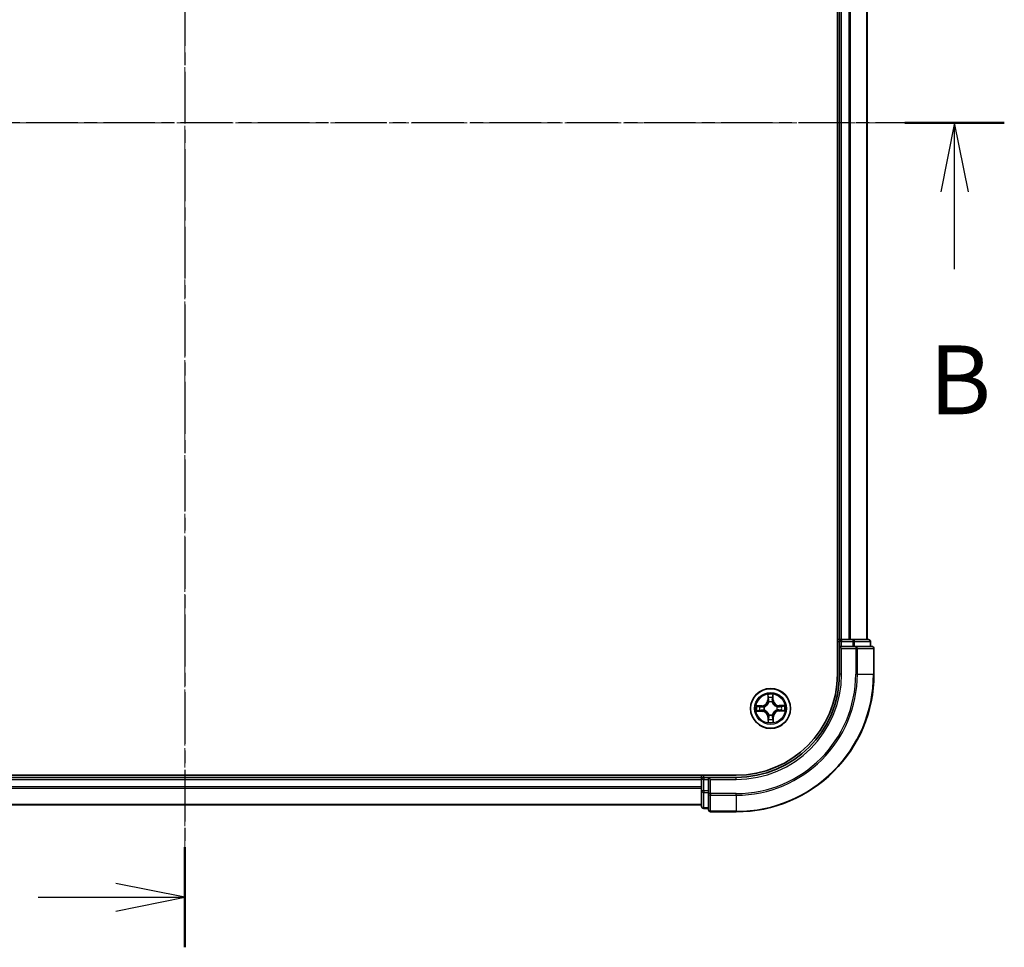
# Model space of a CAD drawing. Units: millimetres. Extents: x 7 to 5727, y 4 to 1128.
# Drawn here: x 885 to 1027, y 552 to 687 of the extents above; entities that cross this region are included whole.
import ezdxf

# ---------------------------------------------------------------- set-up
doc = ezdxf.new("R2010")
doc.units = ezdxf.units.MM
doc.header["$LTSCALE"] = 0.5
doc.linetypes.add('CHAIN', pattern=[0.3543, 0.2362, -0.0295, 0.0591, -0.0295])
for name, color, linetype, lineweight in [('Centerline (ISO)', 131, 'Continuous', 18), ('Section Line (ISO)', 7, 'CHAIN', 25), ('Visible (ISO)', 7, 'Continuous', 35), ('Visible Narrow (ISO)', 7, 'Continuous', 25)]:
    doc.layers.add(name, color=color, linetype=linetype, lineweight=lineweight)
doc.styles.add('Note Text (TK)', font='MS PGothic.ttf')

# ---------------------------------------------------------------- blocks, each defined once
blk = doc.blocks.new('2dTransSection0')
at = {"layer": 'Section Line (ISO)', "linetype": 'CHAIN', "ltscale": 15.884832}
blk.add_line((188.454, 204.998), (188.454, 145.09), dxfattribs=at)
at = {"layer": 'Section Line (ISO)', "linetype": 'Continuous', "lineweight": 50}
blk.add_line((188.454, 148.718), (188.454, 145.09), dxfattribs=at)
at = {"layer": 'Section Line (ISO)', "linetype": 'Continuous'}
for p, q in [((188.454, 146.904), (185.954, 147.404)), ((183.135, 146.904), (185.954, 146.904)), ((185.954, 146.904), (188.454, 146.904)), ((185.954, 146.404), (188.454, 146.904))]:
    blk.add_line(p, q, dxfattribs=at)
blk = doc.blocks.new('2dTransSection1')
at = {"layer": 'Section Line (ISO)', "linetype": 'CHAIN', "ltscale": 15.811734}
blk.add_line((218.183, 175.007), (158.559, 175.007), dxfattribs=at)
at = {"layer": 'Section Line (ISO)', "linetype": 'Continuous', "lineweight": 50}
for p, q in [((162.162, 175.007), (158.559, 175.007)), ((218.183, 175.007), (214.58, 175.007))]:
    blk.add_line(p, q, dxfattribs=at)
at = {"layer": 'Section Line (ISO)', "linetype": 'Continuous'}
for p, q in [((160.361, 175.007), (159.861, 172.507)), ((160.361, 172.507), (160.361, 175.007)), ((160.861, 172.507), (160.361, 175.007)), ((216.381, 175.007), (215.881, 172.507)), ((216.381, 172.507), (216.381, 175.007)), ((216.881, 172.507), (216.381, 175.007)), ((160.361, 169.692), (160.361, 172.507)), ((216.381, 169.692), (216.381, 172.507))]:
    blk.add_line(p, q, dxfattribs=at)
at = {"layer": 'Section Line (ISO)', "char_height": 2.5, "attachment_point": 7, "style": 'Note Text (TK)'}
for insert in [(159.441, 163.648), (215.462, 163.648)]:
    blk.add_mtext('B', dxfattribs=dict(at, insert=insert))

msp = doc.modelspace()

# ---------------------------------------------------------------- linework, layer by layer
at = {"layer": 'Centerline (ISO)', "linetype": 'CHAIN', "ltscale": 23.990969}
for p, q in [((908.5664, 781.0273), (908.5664, 563.0273)), ((1017.5664, 672.0273), (799.5664, 672.0273))]:
    msp.add_line(p, q, dxfattribs=at)
at = {"layer": 'Visible (ISO)'}
for p, q in [((1003.2664, 752.0273), (1003.2664, 592.0273)), ((1003.5664, 747.0273), (1003.5664, 597.0273)), ((1007.5664, 597.0273), (1007.5664, 747.0273)), ((1003.5664, 597.0273), (1003.2664, 597.0273)), ((1003.8664, 597.0273), (1003.5664, 597.0273)), ((1003.5664, 596.7273), (1003.5664, 596.0273)), ((1003.5664, 596.0273), (1003.5664, 592.0273)), ((1003.5664, 596.0273), (1003.8664, 595.7273)), ((1003.8664, 596.0273), (1003.5664, 596.0273)), ((1004.9259, 597.0273), (1003.8664, 597.0273)), ((1003.8664, 596.0273), (1005.525, 596.0273)), ((1005.1495, 597.0273), (1004.9259, 597.0273)), ((1005.525, 597.0273), (1005.1495, 597.0273)), ((1007.7664, 597.0273), (1005.525, 597.0273)), ((1005.9259, 596.0273), (1005.525, 596.0273)), ((1008.2664, 596.0273), (1005.9259, 596.0273)), ((1008.0664, 596.0273), (1008.0664, 596.7273)), ((1008.5664, 592.0273), (1008.5664, 595.7273)), ((988.5664, 577.3273), (828.5664, 577.3273)), ((983.5664, 577.3273), (983.5664, 577.0273)), ((983.5664, 577.0273), (833.5664, 577.0273)), ((983.5664, 577.0273), (983.5664, 576.7273)), ((983.5664, 576.7273), (983.5664, 575.6678)), ((984.5664, 577.0273), (983.8664, 577.0273)), ((984.8664, 576.7273), (984.5664, 577.0273)), ((988.5664, 577.0273), (984.5664, 577.0273)), ((984.5664, 577.0273), (984.5664, 576.7273)), ((984.5664, 575.0687), (984.5664, 576.7273)), ((983.5664, 575.6678), (983.5664, 575.4442)), ((983.5664, 575.4442), (983.5664, 575.0687)), ((983.5664, 575.0687), (983.5664, 572.8273)), ((984.5664, 575.0687), (984.5664, 574.6678)), ((984.5664, 574.6678), (984.5664, 572.3273)), ((833.5664, 573.0273), (983.5664, 573.0273)), ((983.8664, 572.5273), (984.5664, 572.5273)), ((984.8664, 572.0273), (988.5664, 572.0273))]:
    msp.add_line(p, q, dxfattribs=at)
msp.add_circle((993.5664, 587.0273), 2.9, dxfattribs=at)
for centre, radius, start, end in [((1003.8664, 596.7273), 0.3, 90, 180), ((1007.7664, 596.7273), 0.3, 0, 90), ((1008.2664, 595.7273), 0.3, 0, 90), ((988.5664, 592.0273), 15, 270, 0), ((988.5664, 592.0273), 20, 270, 0), ((988.5664, 592.0273), 14.7, 270, 0), ((983.8664, 576.7273), 0.3, 90, 180), ((983.8664, 572.8273), 0.3, 180, 270), ((984.8664, 572.3273), 0.3, 180, 270)]:
    msp.add_arc(centre, radius, start, end, dxfattribs=at)
at = {"layer": 'Visible Narrow (ISO)'}
for p, q in [((1003.8664, 597.0273), (1003.8664, 747.0273)), ((1004.9259, 747.0273), (1004.9259, 597.0273)), ((1005.1563, 597.0273), (1005.1563, 747.0273)), ((1007.4969, 747.0273), (1007.4969, 597.0273)), ((1003.2664, 596.7273), (1003.5664, 596.7273)), ((1003.8664, 596.7273), (1003.5664, 596.7273)), ((1003.8664, 597.0273), (1003.8664, 596.7273)), ((1003.8664, 596.7273), (1005.525, 596.7273)), ((1003.8664, 596.0273), (1003.8664, 596.7273)), ((1005.525, 597.0273), (1005.525, 596.7273)), ((1005.7555, 596.7273), (1005.525, 596.7273)), ((1005.525, 596.7273), (1005.525, 596.0273)), ((1005.7555, 596.7273), (1007.9969, 596.7273)), ((1005.7555, 596.0273), (1005.7555, 596.7273)), ((1005.9259, 596.0273), (1005.9259, 595.7273)), ((1008.0664, 596.7273), (1007.9969, 596.7273)), ((1007.9969, 596.7273), (1007.9969, 596.0273)), ((1003.8664, 592.0273), (1003.8664, 595.7273)), ((1003.8664, 595.7273), (1005.9259, 595.7273)), ((1006.1563, 595.7273), (1005.9259, 595.7273)), ((1005.9259, 595.7273), (1005.9259, 592.0273)), ((1006.1563, 595.7273), (1008.4969, 595.7273)), ((1006.1563, 592.0273), (1006.1563, 595.7273)), ((1008.5664, 595.7273), (1008.4969, 595.7273)), ((1008.4969, 595.7273), (1008.4969, 592.0273)), ((1003.8664, 592.0273), (1003.5664, 592.0273)), ((1006.1563, 592.0273), (1005.9259, 592.0273)), ((1006.1563, 592.0273), (1008.4969, 592.0273)), ((1008.4969, 592.0273), (1008.5664, 592.0273)), ((993.1525, 589.0454), (993.1479, 588.2657)), ((993.1978, 588.2655), (993.2006, 588.7556)), ((993.892, 588.7636), (993.9062, 588.2737)), ((993.956, 588.2751), (993.9334, 589.0544)), ((992.3186, 587.4169), (991.5393, 587.3943)), ((991.8301, 587.3529), (992.32, 587.3671)), ((992.32, 587.3671), (992.3186, 587.4169)), ((992.32, 587.3671), (992.3221, 587.2945)), ((992.6267, 587.263), (992.6474, 587.2578)), ((993.1978, 588.2655), (993.1479, 588.2657)), ((993.1978, 588.2655), (993.2704, 588.265)), ((993.3147, 587.9408), (993.309, 587.9613)), ((993.802, 587.967), (993.7969, 587.9463)), ((993.9062, 588.2737), (993.8336, 588.2716)), ((993.9062, 588.2737), (993.956, 588.2751)), ((994.4798, 587.279), (994.5004, 587.2847)), ((994.8045, 587.3959), (994.8041, 587.3233)), ((994.8045, 587.3959), (994.8048, 587.4458)), ((994.8045, 587.3959), (995.2946, 587.3931)), ((995.5844, 587.4412), (994.8048, 587.4458)), ((991.5483, 586.6134), (992.328, 586.6089)), ((992.3282, 586.6587), (991.8381, 586.6616)), ((992.3282, 586.6587), (992.328, 586.6089)), ((992.3282, 586.6587), (992.3287, 586.7313)), ((992.6529, 586.7756), (992.6324, 586.7699)), ((993.2266, 585.781), (993.1768, 585.7795)), ((993.1768, 585.7795), (993.1994, 585.0002)), ((993.2266, 585.781), (993.2992, 585.7831)), ((993.2408, 585.291), (993.2266, 585.781)), ((993.3307, 586.0876), (993.3359, 586.1083)), ((993.8181, 586.1139), (993.8238, 586.0933)), ((993.935, 585.7892), (993.8624, 585.7896)), ((993.935, 585.7892), (993.9321, 585.2991)), ((993.935, 585.7892), (993.9848, 585.7889)), ((993.9803, 585.0093), (993.9848, 585.7889)), ((994.5061, 586.7917), (994.4854, 586.7968)), ((994.8127, 586.6875), (994.8106, 586.7601)), ((995.3027, 586.7017), (994.8127, 586.6875)), ((994.8127, 586.6875), (994.8142, 586.6377)), ((994.8142, 586.6377), (995.5935, 586.6603)), ((983.8664, 577.0273), (983.8664, 577.3273)), ((833.5664, 576.7273), (983.5664, 576.7273)), ((983.8664, 576.7273), (983.5664, 576.7273)), ((983.8664, 577.0273), (983.8664, 576.7273)), ((983.8664, 575.0687), (983.8664, 576.7273)), ((983.8664, 576.7273), (984.5664, 576.7273)), ((984.8664, 576.7273), (988.5664, 576.7273)), ((984.8664, 574.6678), (984.8664, 576.7273)), ((988.5664, 576.7273), (988.5664, 577.0273)), ((983.5664, 575.6678), (833.5664, 575.6678)), ((833.5664, 575.4374), (983.5664, 575.4374)), ((983.8664, 575.0687), (983.5664, 575.0687)), ((983.8664, 575.0687), (983.8664, 574.8382)), ((984.5664, 575.0687), (983.8664, 575.0687)), ((983.8664, 572.5968), (983.8664, 574.8382)), ((983.8664, 574.8382), (984.5664, 574.8382)), ((984.8664, 574.6678), (984.5664, 574.6678)), ((984.8664, 574.6678), (984.8664, 574.4374)), ((988.5664, 574.6678), (984.8664, 574.6678)), ((984.8664, 572.0968), (984.8664, 574.4374)), ((984.8664, 574.4374), (988.5664, 574.4374)), ((988.5664, 574.4374), (988.5664, 574.6678)), ((988.5664, 574.4374), (988.5664, 572.0968)), ((983.5664, 573.0968), (833.5664, 573.0968)), ((983.8664, 572.5968), (983.8664, 572.5273)), ((984.5664, 572.5968), (983.8664, 572.5968)), ((984.8664, 572.0968), (984.8664, 572.0273)), ((988.5664, 572.0968), (984.8664, 572.0968)), ((988.5664, 572.0968), (988.5664, 572.0273))]:
    msp.add_line(p, q, dxfattribs=at)
for radius in [2.8677, 2.3092, 2.1415]:
    msp.add_circle((993.5664, 587.0273), radius, dxfattribs=at)
for centre, radius, start, end in [((988.5664, 592.0273), 15.3, 270, 0), ((988.5664, 592.0273), 17.3595, 270, 0), ((988.5664, 592.0273), 17.59, 270, 0), ((988.5664, 592.0273), 19.9305, 270, 0), ((993.5664, 587.0273), 2.0601, 79.738797, 101.589634), ((993.5664, 587.0273), 1.6122, 80.356695, 100.971737), ((993.5664, 587.0273), 2.0601, 169.738797, 191.589634), ((993.5664, 587.0273), 1.6122, 170.356695, 190.971737), ((992.2938, 588.2708), 0.8542, 271.664216, 359.664216), ((992.2938, 588.2708), 0.904, 271.664216, 359.664216), ((993.5664, 587.0273), 0.9688, 165.92226, 195.406172), ((993.5664, 587.0273), 0.9475, 165.92226, 195.406172), ((993.5664, 587.0273), 0.9688, 75.92226, 105.406172), ((993.5664, 587.0273), 0.9475, 75.92226, 105.406172), ((994.8098, 588.2999), 0.904, 181.664216, 269.664216), ((994.8098, 588.2999), 0.8542, 181.664216, 269.664216), ((993.5664, 587.0273), 0.9475, 345.92226, 15.406172), ((993.5664, 587.0273), 0.9688, 345.92226, 15.406172), ((993.5664, 587.0273), 1.6122, 350.356695, 10.971737), ((993.5664, 587.0273), 2.0601, 349.738797, 11.589634), ((992.3229, 585.7547), 0.8542, 1.664216, 89.664216), ((992.3229, 585.7547), 0.904, 1.664216, 89.664216), ((993.5664, 587.0273), 0.9688, 255.92226, 285.406172), ((993.5664, 587.0273), 0.9475, 255.92226, 285.406172), ((994.839, 585.7839), 0.904, 91.664216, 179.664216), ((994.839, 585.7839), 0.8542, 91.664216, 179.664216), ((993.5664, 587.0273), 2.0601, 259.738797, 281.589634), ((993.5664, 587.0273), 1.6122, 260.356695, 280.971737)]:
    msp.add_arc(centre, radius, start, end, dxfattribs=at)
for centre, major_axis, ratio, start_param, end_param in [((1005.525, 596.7273), (0, 0.3), 0.76822128, 4.71238898, 6.28318531), ((1005.9259, 595.7273), (0, 0.3), 0.76822128, 4.71238898, 6.28318531), ((1007.7664, 596.7273), (0, 0.3), 0.76822128, 4.71238898, 6.28318531), ((1008.2664, 595.7273), (0, 0.3), 0.76822128, 4.71238898, 6.28318531), ((993.2504, 588.7553), (-0.0499, -0.0026), 0.54850665, 4.7835784, 6.17876057), ((993.2681, 588.566), (-0.0493, -0.0085), 0.89574018, 4.73044269, 6.08586581), ((993.8289, 588.5726), (0.0495, -0.0074), 0.89574018, 0.19731949, 1.55274262), ((993.8422, 588.7621), (0.05, -0.0014), 0.54850665, 0.10442473, 1.4996069), ((991.8316, 587.3031), (0.0014, 0.05), 0.54850665, 0.10442473, 1.4996069), ((992.0211, 587.2899), (0.0074, 0.0495), 0.89574018, 0.19731949, 1.55274262), ((992.3236, 587.2447), (0.0074, 0.0495), 0.89572054, 0.1973017, 1.54834765), ((992.6701, 587.2521), (-0.0096, 0.0491), 0.87684641, 0.18229136, 1.17990219), ((992.6701, 587.2521), (-0.0155, 0.0475), 0.41070123, 0.09573579, 1.31868747), ((993.3202, 588.2647), (-0.0493, -0.0085), 0.89572054, 4.73483766, 6.08588361), ((993.3209, 587.9181), (-0.0493, 0.0085), 0.87684642, 5.10328313, 6.10089396), ((993.3209, 587.9181), (-0.0479, 0.0144), 0.41070123, 4.96449783, 6.18744952), ((993.7838, 588.2701), (0.0495, -0.0074), 0.89572054, 0.1973017, 1.54834765), ((993.7911, 587.9236), (0.0475, 0.0155), 0.41070123, 0.09573579, 1.31868747), ((993.7911, 587.9236), (0.0491, 0.0096), 0.87684641, 0.18229136, 1.17990219), ((994.4572, 587.2728), (0.0085, 0.0493), 0.87684642, 5.10328313, 6.10089396), ((994.4572, 587.2728), (0.0144, 0.0479), 0.41070123, 4.96449783, 6.18744952), ((994.8038, 587.2735), (-0.0085, 0.0493), 0.89572054, 4.73483766, 6.08588361), ((995.1051, 587.3256), (-0.0085, 0.0493), 0.89574018, 4.73044269, 6.08586581), ((995.2944, 587.3433), (-0.0026, 0.0499), 0.54850665, 4.7835784, 6.17876057), ((991.8384, 586.7114), (0.0026, -0.0499), 0.54850665, 4.7835784, 6.17876057), ((992.0277, 586.729), (0.0085, -0.0493), 0.89574018, 4.73044269, 6.08586581), ((992.329, 586.7811), (0.0085, -0.0493), 0.89572054, 4.73483766, 6.08588361), ((992.6756, 586.7818), (-0.0085, -0.0493), 0.87684642, 5.10328313, 6.10089396), ((992.6756, 586.7818), (-0.0144, -0.0479), 0.41070123, 4.96449783, 6.18744952), ((993.3416, 586.1311), (-0.0491, -0.0096), 0.87684641, 0.18229136, 1.17990219), ((993.3416, 586.1311), (-0.0475, -0.0155), 0.41070123, 0.09573579, 1.31868747), ((993.349, 585.7845), (-0.0495, 0.0074), 0.89572054, 0.1973017, 1.54834765), ((993.8119, 586.1365), (0.0479, -0.0144), 0.41070123, 4.96449783, 6.18744952), ((993.8126, 585.7899), (0.0493, 0.0085), 0.89572054, 4.73483766, 6.08588361), ((993.8119, 586.1365), (0.0493, -0.0085), 0.87684642, 5.10328313, 6.10089396), ((994.4626, 586.8026), (0.0155, -0.0475), 0.41070123, 0.09573579, 1.31868747), ((994.4626, 586.8026), (0.0096, -0.0491), 0.87684641, 0.18229136, 1.17990219), ((994.8092, 586.8099), (-0.0074, -0.0495), 0.89572054, 0.1973017, 1.54834765), ((995.1116, 586.7648), (-0.0074, -0.0495), 0.89574018, 0.19731949, 1.55274262), ((995.3012, 586.7515), (-0.0014, -0.05), 0.54850665, 0.10442473, 1.4996069), ((993.2906, 585.2925), (-0.05, 0.0014), 0.54850665, 0.10442473, 1.4996069), ((993.3038, 585.4821), (-0.0495, 0.0074), 0.89574018, 0.19731949, 1.55274262), ((993.8647, 585.4886), (0.0493, 0.0085), 0.89574018, 4.73044269, 6.08586581), ((993.8823, 585.2993), (0.0499, 0.0026), 0.54850665, 4.7835784, 6.17876057), ((983.8664, 575.0687), (-0.3, 0), 0.76822128, 0, 1.57079633), ((984.8664, 574.6678), (-0.3, 0), 0.76822128, 0, 1.57079633), ((983.8664, 572.8273), (-0.3, 0), 0.76822128, 0, 1.57079633), ((984.8664, 572.3273), (-0.3, 0), 0.76822128, 0, 1.57079633)]:
    msp.add_ellipse(centre, major_axis=major_axis, ratio=ratio, start_param=start_param, end_param=end_param, dxfattribs=at)
for points, knots in [([(993.2455, 588.7824), (993.2449, 588.7975), (993.2427, 588.8129), (993.2337, 588.8538), (993.2252, 588.8793), (993.2065, 588.9278), (993.1966, 588.9507), (993.1753, 588.9976), (993.1638, 589.0216), (993.1525, 589.0454)], [0, 0, 0, 0, 0.0059340385, 0.0059340385, 0.0154285, 0.0154285, 0.0237449879, 0.0237449879, 0.0323943032, 0.0323943032, 0.0323943032, 0.0323943032]), ([(993.1525, 589.0454), (993.1584, 589.0191), (993.1642, 588.9927), (993.1752, 588.9409), (993.1803, 588.9156), (993.1899, 588.8621), (993.1943, 588.834), (993.199, 588.7891), (993.2003, 588.7721), (993.2006, 588.7556)], [-0.0323943032, -0.0323943032, -0.0323943032, -0.0323943032, -0.0237449879, -0.0237449879, -0.0154285, -0.0154285, -0.0059340385, -0.0059340385, 0, 0, 0, 0]), ([(993.2006, 588.7556), (993.2027, 588.7152), (993.2053, 588.6784), (993.2112, 588.6146), (993.2146, 588.5875), (993.2183, 588.5663)], [0, 0, 0, 0, 0.014491423, 0.014491423, 0.0289828459, 0.0289828459, 0.0289828459, 0.0289828459]), ([(993.2595, 588.61), (993.2563, 588.6293), (993.2534, 588.6539), (993.2487, 588.7121), (993.2468, 588.7456), (993.2455, 588.7824)], [-0.0289828459, -0.0289828459, -0.0289828459, -0.0289828459, -0.014491423, -0.014491423, 0, 0, 0, 0]), ([(993.3115, 588.3087), (993.3028, 588.3589), (993.2942, 588.4091), (993.2769, 588.5096), (993.2682, 588.5598), (993.2595, 588.61)], [-0.0687798542, -0.0687798542, -0.0687798542, -0.0687798542, -0.0343899271, -0.0343899271, 0, 0, 0, 0]), ([(993.8364, 588.6167), (993.829, 588.5663), (993.8215, 588.5159), (993.8065, 588.4151), (993.799, 588.3646), (993.7915, 588.3142)], [-0.0687798542, -0.0687798542, -0.0687798542, -0.0687798542, -0.0343899271, -0.0343899271, 0, 0, 0, 0]), ([(993.8465, 588.7894), (993.846, 588.7528), (993.8449, 588.7194), (993.8416, 588.661), (993.8393, 588.6362), (993.8364, 588.6167)], [-0.0289828459, -0.0289828459, -0.0289828459, -0.0289828459, -0.0145850634, -0.0145850634, 0, 0, 0, 0]), ([(993.9334, 589.0544), (993.9202, 589.0251), (993.9069, 588.9956), (993.8791, 588.9287), (993.8652, 588.8918), (993.8505, 588.833), (993.8468, 588.8107), (993.8465, 588.7894)], [-0.0003383294, -0.0003383294, -0.0003383294, -0.0003383294, 0.0102009359, 0.0102009359, 0.0236501899, 0.0236501899, 0.0320559737, 0.0320559737, 0.0320559737, 0.0320559737]), ([(993.8787, 588.574), (993.8819, 588.5954), (993.8847, 588.6227), (993.8891, 588.6868), (993.8908, 588.7235), (993.892, 588.7636)], [0, 0, 0, 0, 0.0145850634, 0.0145850634, 0.0289828459, 0.0289828459, 0.0289828459, 0.0289828459]), ([(993.892, 588.7636), (993.892, 588.787), (993.8936, 588.8114), (993.9005, 588.8759), (993.9071, 588.9164), (993.9205, 588.9898), (993.927, 589.0223), (993.9334, 589.0544)], [-0.0320559737, -0.0320559737, -0.0320559737, -0.0320559737, -0.0236501899, -0.0236501899, -0.0102009359, -0.0102009359, 0.0003383294, 0.0003383294, 0.0003383294, 0.0003383294]), ([(991.8301, 587.3529), (991.8067, 587.3529), (991.7823, 587.3546), (991.7178, 587.3614), (991.6773, 587.3681), (991.6039, 587.3815), (991.5714, 587.3879), (991.5393, 587.3943)], [-0.0320559737, -0.0320559737, -0.0320559737, -0.0320559737, -0.0236501899, -0.0236501899, -0.0102009359, -0.0102009359, 0.0003383294, 0.0003383294, 0.0003383294, 0.0003383294]), ([(991.5393, 587.3943), (991.5686, 587.3812), (991.5981, 587.3679), (991.665, 587.3401), (991.7019, 587.3262), (991.7607, 587.3114), (991.783, 587.3077), (991.8043, 587.3074)], [-0.0003383294, -0.0003383294, -0.0003383294, -0.0003383294, 0.0102009359, 0.0102009359, 0.0236501899, 0.0236501899, 0.0320559737, 0.0320559737, 0.0320559737, 0.0320559737]), ([(991.8043, 587.3074), (991.8409, 587.307), (991.8743, 587.3059), (991.9327, 587.3025), (991.9575, 587.3002), (991.977, 587.2974)], [-0.0289828459, -0.0289828459, -0.0289828459, -0.0289828459, -0.0145850634, -0.0145850634, 0, 0, 0, 0]), ([(992.0197, 587.3397), (991.9983, 587.3429), (991.971, 587.3456), (991.9069, 587.3501), (991.8702, 587.3518), (991.8301, 587.3529)], [0, 0, 0, 0, 0.0145850634, 0.0145850634, 0.0289828459, 0.0289828459, 0.0289828459, 0.0289828459]), ([(991.977, 587.2974), (992.0274, 587.2899), (992.0778, 587.2824), (992.1786, 587.2674), (992.2291, 587.2599), (992.2795, 587.2525)], [-0.0687798542, -0.0687798542, -0.0687798542, -0.0687798542, -0.0343899271, -0.0343899271, 0, 0, 0, 0]), ([(992.3221, 587.2945), (992.2717, 587.302), (992.2213, 587.3096), (992.1205, 587.3246), (992.0701, 587.3321), (992.0197, 587.3397)], [0, 0, 0, 0, 0.0343899271, 0.0343899271, 0.0687798542, 0.0687798542, 0.0687798542, 0.0687798542]), ([(992.2795, 587.2525), (992.3515, 587.2418), (992.4247, 587.2388), (992.5412, 587.2477), (992.5835, 587.2537), (992.6267, 587.263)], [-0.0982412545, -0.0982412545, -0.0982412545, -0.0982412545, -0.0491206273, -0.0491206273, -0.0217758941, -0.0217758941, -0.0217758941, -0.0217758941]), ([(992.6529, 587.2988), (992.6117, 587.291), (992.5715, 587.2863), (992.4604, 587.2799), (992.3907, 587.2837), (992.3221, 587.2945)], [0.0217758941, 0.0217758941, 0.0217758941, 0.0217758941, 0.0491206273, 0.0491206273, 0.0982412545, 0.0982412545, 0.0982412545, 0.0982412545]), ([(992.6474, 587.2578), (992.6632, 587.2631), (992.679, 587.2689), (992.7746, 587.3065), (992.8532, 587.3491), (992.9748, 587.4384), (993.02, 587.4776), (993.0618, 587.5203), (993.1036, 587.5631), (993.1417, 587.6092), (993.2281, 587.7329), (993.2689, 587.8125), (993.3043, 587.9089), (993.3097, 587.9248), (993.3147, 587.9408)], [-0.174866013, -0.174866013, -0.174866013, -0.174866013, -0.16940495, -0.16940495, -0.141674077, -0.141674077, -0.124342281, -0.124342281, -0.124342281, -0.107010485, -0.107010485, -0.079279611, -0.079279611, -0.073818549, -0.073818549, -0.073818549, -0.073818549]), ([(993.2738, 587.9343), (993.2693, 587.9191), (993.2644, 587.904), (993.2322, 587.8124), (993.1952, 587.737), (993.1164, 587.6211), (993.0815, 587.5782), (993.043, 587.5387), (993.0044, 587.4993), (992.9624, 587.4634), (992.8483, 587.3819), (992.7738, 587.3432), (992.6829, 587.3089), (992.6679, 587.3037), (992.6529, 587.2988)], [0.073818549, 0.073818549, 0.073818549, 0.073818549, 0.079279611, 0.079279611, 0.107010485, 0.107010485, 0.124342281, 0.124342281, 0.124342281, 0.141674077, 0.141674077, 0.16940495, 0.16940495, 0.174866013, 0.174866013, 0.174866013, 0.174866013]), ([(993.2183, 588.5663), (993.227, 588.5161), (993.2356, 588.4659), (993.253, 588.3655), (993.2617, 588.3152), (993.2704, 588.265)], [0, 0, 0, 0, 0.0343899271, 0.0343899271, 0.0687798542, 0.0687798542, 0.0687798542, 0.0687798542]), ([(993.2704, 588.265), (993.2828, 588.1968), (993.2882, 588.1271), (993.2844, 588.0159), (993.2806, 587.9756), (993.2738, 587.9343)], [0, 0, 0, 0, 0.0491206273, 0.0491206273, 0.0764653604, 0.0764653604, 0.0764653604, 0.0764653604]), ([(993.309, 587.9613), (993.3173, 588.0047), (993.3223, 588.0471), (993.3285, 588.1638), (993.3238, 588.2369), (993.3115, 588.3087)], [-0.0764653604, -0.0764653604, -0.0764653604, -0.0764653604, -0.0491206273, -0.0491206273, 0, 0, 0, 0]), ([(993.7915, 588.3142), (993.7808, 588.2422), (993.7779, 588.169), (993.7868, 588.0525), (993.7927, 588.0102), (993.802, 587.967)], [-0.0982412545, -0.0982412545, -0.0982412545, -0.0982412545, -0.0491206273, -0.0491206273, -0.0217758941, -0.0217758941, -0.0217758941, -0.0217758941]), ([(993.7969, 587.9463), (993.8022, 587.9305), (993.808, 587.9147), (993.8456, 587.8191), (993.8882, 587.7405), (993.9775, 587.6189), (994.0167, 587.5737), (994.0594, 587.5319), (994.1022, 587.4901), (994.1483, 587.452), (994.2719, 587.3656), (994.3515, 587.3248), (994.448, 587.2894), (994.4639, 587.284), (994.4798, 587.279)], [-0.174866013, -0.174866013, -0.174866013, -0.174866013, -0.16940495, -0.16940495, -0.141674077, -0.141674077, -0.124342281, -0.124342281, -0.124342281, -0.107010485, -0.107010485, -0.079279611, -0.079279611, -0.073818549, -0.073818549, -0.073818549, -0.073818549]), ([(993.8379, 587.9408), (993.8301, 587.982), (993.8254, 588.0222), (993.819, 588.1333), (993.8228, 588.203), (993.8336, 588.2716)], [0.0217758941, 0.0217758941, 0.0217758941, 0.0217758941, 0.0491206273, 0.0491206273, 0.0982412545, 0.0982412545, 0.0982412545, 0.0982412545]), ([(993.8336, 588.2716), (993.8411, 588.322), (993.8486, 588.3724), (993.8637, 588.4732), (993.8712, 588.5236), (993.8787, 588.574)], [0, 0, 0, 0, 0.0343899271, 0.0343899271, 0.0687798542, 0.0687798542, 0.0687798542, 0.0687798542]), ([(994.4734, 587.3199), (994.4582, 587.3244), (994.4431, 587.3293), (994.3514, 587.3615), (994.2761, 587.3985), (994.1601, 587.4773), (994.1173, 587.5122), (994.0778, 587.5507), (994.0384, 587.5893), (994.0025, 587.6313), (993.921, 587.7454), (993.8823, 587.8199), (993.848, 587.9108), (993.8427, 587.9258), (993.8379, 587.9408)], [0.073818549, 0.073818549, 0.073818549, 0.073818549, 0.079279611, 0.079279611, 0.107010485, 0.107010485, 0.124342281, 0.124342281, 0.124342281, 0.141674077, 0.141674077, 0.16940495, 0.16940495, 0.174866013, 0.174866013, 0.174866013, 0.174866013]), ([(994.8041, 587.3233), (994.7358, 587.3109), (994.6662, 587.3055), (994.555, 587.3093), (994.5147, 587.3131), (994.4734, 587.3199)], [0, 0, 0, 0, 0.0491206273, 0.0491206273, 0.0764653604, 0.0764653604, 0.0764653604, 0.0764653604]), ([(994.5004, 587.2847), (994.5438, 587.2764), (994.5861, 587.2714), (994.7029, 587.2652), (994.776, 587.2699), (994.8477, 587.2822)], [-0.0764653604, -0.0764653604, -0.0764653604, -0.0764653604, -0.0491206273, -0.0491206273, 0, 0, 0, 0]), ([(995.1054, 587.3754), (995.0552, 587.3667), (995.005, 587.3581), (994.9045, 587.3407), (994.8543, 587.332), (994.8041, 587.3233)], [0, 0, 0, 0, 0.0343899271, 0.0343899271, 0.0687798542, 0.0687798542, 0.0687798542, 0.0687798542]), ([(994.8477, 587.2822), (994.898, 587.2909), (994.9482, 587.2995), (995.0486, 587.3168), (995.0989, 587.3255), (995.1491, 587.3341)], [-0.0687798542, -0.0687798542, -0.0687798542, -0.0687798542, -0.0343899271, -0.0343899271, 0, 0, 0, 0]), ([(995.2946, 587.3931), (995.2543, 587.391), (995.2175, 587.3884), (995.1536, 587.3825), (995.1266, 587.3791), (995.1054, 587.3754)], [0, 0, 0, 0, 0.014491423, 0.014491423, 0.0289828459, 0.0289828459, 0.0289828459, 0.0289828459]), ([(995.1491, 587.3341), (995.1683, 587.3374), (995.193, 587.3403), (995.2512, 587.345), (995.2847, 587.3469), (995.3215, 587.3482)], [-0.0289828459, -0.0289828459, -0.0289828459, -0.0289828459, -0.014491423, -0.014491423, 0, 0, 0, 0]), ([(995.5844, 587.4412), (995.5582, 587.4353), (995.5317, 587.4295), (995.48, 587.4185), (995.4547, 587.4134), (995.4012, 587.4038), (995.3731, 587.3994), (995.3282, 587.3947), (995.3112, 587.3934), (995.2946, 587.3931)], [-0.0323943032, -0.0323943032, -0.0323943032, -0.0323943032, -0.0237449879, -0.0237449879, -0.0154285, -0.0154285, -0.0059340385, -0.0059340385, 0, 0, 0, 0]), ([(995.3215, 587.3482), (995.3365, 587.3488), (995.352, 587.351), (995.3929, 587.36), (995.4184, 587.3685), (995.4668, 587.3872), (995.4898, 587.3971), (995.5367, 587.4184), (995.5607, 587.4299), (995.5844, 587.4412)], [0, 0, 0, 0, 0.0059340385, 0.0059340385, 0.0154285, 0.0154285, 0.0237449879, 0.0237449879, 0.0323943032, 0.0323943032, 0.0323943032, 0.0323943032]), ([(991.8113, 586.7064), (991.7962, 586.7059), (991.7808, 586.7036), (991.7399, 586.6946), (991.7144, 586.6861), (991.6659, 586.6675), (991.643, 586.6575), (991.5961, 586.6362), (991.5721, 586.6248), (991.5483, 586.6134)], [0, 0, 0, 0, 0.0059340385, 0.0059340385, 0.0154285, 0.0154285, 0.0237449879, 0.0237449879, 0.0323943032, 0.0323943032, 0.0323943032, 0.0323943032]), ([(991.5483, 586.6134), (991.5746, 586.6193), (991.601, 586.6252), (991.6528, 586.6361), (991.6781, 586.6412), (991.7316, 586.6509), (991.7597, 586.6552), (991.8046, 586.6599), (991.8216, 586.6612), (991.8381, 586.6616)], [-0.0323943032, -0.0323943032, -0.0323943032, -0.0323943032, -0.0237449879, -0.0237449879, -0.0154285, -0.0154285, -0.0059340385, -0.0059340385, 0, 0, 0, 0]), ([(991.9837, 586.7205), (991.9644, 586.7172), (991.9398, 586.7143), (991.8816, 586.7096), (991.8481, 586.7078), (991.8113, 586.7064)], [-0.0289828459, -0.0289828459, -0.0289828459, -0.0289828459, -0.014491423, -0.014491423, 0, 0, 0, 0]), ([(991.8381, 586.6616), (991.8785, 586.6636), (991.9153, 586.6662), (991.9791, 586.6722), (992.0062, 586.6755), (992.0274, 586.6792)], [0, 0, 0, 0, 0.014491423, 0.014491423, 0.0289828459, 0.0289828459, 0.0289828459, 0.0289828459]), ([(992.285, 586.7724), (992.2348, 586.7638), (992.1846, 586.7551), (992.0841, 586.7378), (992.0339, 586.7291), (991.9837, 586.7205)], [-0.0687798542, -0.0687798542, -0.0687798542, -0.0687798542, -0.0343899271, -0.0343899271, 0, 0, 0, 0]), ([(992.0274, 586.6792), (992.0776, 586.6879), (992.1278, 586.6966), (992.2282, 586.7139), (992.2785, 586.7226), (992.3287, 586.7313)], [0, 0, 0, 0, 0.0343899271, 0.0343899271, 0.0687798542, 0.0687798542, 0.0687798542, 0.0687798542]), ([(992.6324, 586.7699), (992.589, 586.7782), (992.5466, 586.7832), (992.4299, 586.7894), (992.3568, 586.7847), (992.285, 586.7724)], [-0.0764653604, -0.0764653604, -0.0764653604, -0.0764653604, -0.0491206273, -0.0491206273, 0, 0, 0, 0]), ([(992.3287, 586.7313), (992.3969, 586.7438), (992.4666, 586.7491), (992.5778, 586.7453), (992.6181, 586.7415), (992.6594, 586.7347)], [0, 0, 0, 0, 0.0491206273, 0.0491206273, 0.0764653604, 0.0764653604, 0.0764653604, 0.0764653604]), ([(993.3359, 586.1083), (993.3306, 586.1241), (993.3248, 586.1399), (993.2872, 586.2355), (993.2446, 586.3141), (993.1553, 586.4357), (993.1161, 586.481), (993.0734, 586.5227), (993.0306, 586.5645), (992.9845, 586.6026), (992.8608, 586.689), (992.7812, 586.7298), (992.6848, 586.7652), (992.6689, 586.7706), (992.6529, 586.7756)], [-0.174866013, -0.174866013, -0.174866013, -0.174866013, -0.16940495, -0.16940495, -0.141674077, -0.141674077, -0.124342281, -0.124342281, -0.124342281, -0.107010485, -0.107010485, -0.079279611, -0.079279611, -0.073818549, -0.073818549, -0.073818549, -0.073818549]), ([(992.6594, 586.7347), (992.6746, 586.7302), (992.6897, 586.7253), (992.7813, 586.6932), (992.8567, 586.6561), (992.9726, 586.5773), (993.0155, 586.5424), (993.055, 586.5039), (993.0944, 586.4653), (993.1303, 586.4233), (993.2118, 586.3092), (993.2505, 586.2347), (993.2848, 586.1439), (993.29, 586.1289), (993.2949, 586.1138)], [0.073818549, 0.073818549, 0.073818549, 0.073818549, 0.079279611, 0.079279611, 0.107010485, 0.107010485, 0.124342281, 0.124342281, 0.124342281, 0.141674077, 0.141674077, 0.16940495, 0.16940495, 0.174866013, 0.174866013, 0.174866013, 0.174866013]), ([(993.2992, 585.7831), (993.2917, 585.7327), (993.2841, 585.6823), (993.2691, 585.5814), (993.2616, 585.531), (993.254, 585.4806)], [0, 0, 0, 0, 0.0343899271, 0.0343899271, 0.0687798542, 0.0687798542, 0.0687798542, 0.0687798542]), ([(993.2949, 586.1138), (993.3027, 586.0727), (993.3074, 586.0324), (993.3138, 585.9213), (993.31, 585.8516), (993.2992, 585.7831)], [0.0217758941, 0.0217758941, 0.0217758941, 0.0217758941, 0.0491206273, 0.0491206273, 0.0982412545, 0.0982412545, 0.0982412545, 0.0982412545]), ([(993.3412, 585.7404), (993.3519, 585.8124), (993.3549, 585.8856), (993.346, 586.0022), (993.34, 586.0444), (993.3307, 586.0876)], [-0.0982412545, -0.0982412545, -0.0982412545, -0.0982412545, -0.0491206273, -0.0491206273, -0.0217758941, -0.0217758941, -0.0217758941, -0.0217758941]), ([(993.8238, 586.0933), (993.8155, 586.0499), (993.8105, 586.0076), (993.8043, 585.8908), (993.809, 585.8177), (993.8213, 585.746)], [-0.0764653604, -0.0764653604, -0.0764653604, -0.0764653604, -0.0491206273, -0.0491206273, 0, 0, 0, 0]), ([(994.4854, 586.7968), (994.4696, 586.7915), (994.4538, 586.7857), (994.3582, 586.7481), (994.2796, 586.7055), (994.158, 586.6162), (994.1127, 586.577), (994.071, 586.5343), (994.0292, 586.4915), (993.9911, 586.4454), (993.9046, 586.3218), (993.8639, 586.2422), (993.8285, 586.1457), (993.8231, 586.1298), (993.8181, 586.1139)], [-0.174866013, -0.174866013, -0.174866013, -0.174866013, -0.16940495, -0.16940495, -0.141674077, -0.141674077, -0.124342281, -0.124342281, -0.124342281, -0.107010485, -0.107010485, -0.079279611, -0.079279611, -0.073818549, -0.073818549, -0.073818549, -0.073818549]), ([(993.8213, 585.746), (993.8299, 585.6957), (993.8386, 585.6455), (993.8559, 585.5451), (993.8646, 585.4948), (993.8732, 585.4446)], [-0.0687798542, -0.0687798542, -0.0687798542, -0.0687798542, -0.0343899271, -0.0343899271, 0, 0, 0, 0]), ([(993.8624, 585.7896), (993.8499, 585.8579), (993.8446, 585.9275), (993.8484, 586.0387), (993.8522, 586.079), (993.859, 586.1203)], [0, 0, 0, 0, 0.0491206273, 0.0491206273, 0.0764653604, 0.0764653604, 0.0764653604, 0.0764653604]), ([(993.859, 586.1203), (993.8635, 586.1355), (993.8684, 586.1506), (993.9005, 586.2423), (993.9376, 586.3176), (994.0164, 586.4336), (994.0513, 586.4764), (994.0898, 586.5159), (994.1284, 586.5553), (994.1704, 586.5912), (994.2845, 586.6727), (994.359, 586.7114), (994.4498, 586.7457), (994.4648, 586.751), (994.4799, 586.7558)], [0.073818549, 0.073818549, 0.073818549, 0.073818549, 0.079279611, 0.079279611, 0.107010485, 0.107010485, 0.124342281, 0.124342281, 0.124342281, 0.141674077, 0.141674077, 0.16940495, 0.16940495, 0.174866013, 0.174866013, 0.174866013, 0.174866013]), ([(993.9145, 585.4883), (993.9058, 585.5385), (993.8971, 585.5887), (993.8798, 585.6892), (993.8711, 585.7394), (993.8624, 585.7896)], [0, 0, 0, 0, 0.0343899271, 0.0343899271, 0.0687798542, 0.0687798542, 0.0687798542, 0.0687798542]), ([(994.4799, 586.7558), (994.521, 586.7636), (994.5613, 586.7683), (994.6724, 586.7747), (994.7421, 586.7709), (994.8106, 586.7601)], [0.0217758941, 0.0217758941, 0.0217758941, 0.0217758941, 0.0491206273, 0.0491206273, 0.0982412545, 0.0982412545, 0.0982412545, 0.0982412545]), ([(994.8533, 586.8022), (994.7813, 586.8129), (994.7081, 586.8158), (994.5915, 586.8069), (994.5493, 586.801), (994.5061, 586.7917)], [-0.0982412545, -0.0982412545, -0.0982412545, -0.0982412545, -0.0491206273, -0.0491206273, -0.0217758941, -0.0217758941, -0.0217758941, -0.0217758941]), ([(994.8106, 586.7601), (994.861, 586.7526), (994.9114, 586.7451), (995.0123, 586.73), (995.0627, 586.7225), (995.1131, 586.715)], [0, 0, 0, 0, 0.0343899271, 0.0343899271, 0.0687798542, 0.0687798542, 0.0687798542, 0.0687798542]), ([(995.1558, 586.7573), (995.1054, 586.7647), (995.055, 586.7722), (994.9541, 586.7872), (994.9037, 586.7947), (994.8533, 586.8022)], [-0.0687798542, -0.0687798542, -0.0687798542, -0.0687798542, -0.0343899271, -0.0343899271, 0, 0, 0, 0]), ([(995.1131, 586.715), (995.1344, 586.7118), (995.1618, 586.709), (995.2259, 586.7046), (995.2626, 586.7029), (995.3027, 586.7017)], [0, 0, 0, 0, 0.0145850634, 0.0145850634, 0.0289828459, 0.0289828459, 0.0289828459, 0.0289828459]), ([(995.3285, 586.7472), (995.2919, 586.7477), (995.2585, 586.7487), (995.2001, 586.7521), (995.1752, 586.7544), (995.1558, 586.7573)], [-0.0289828459, -0.0289828459, -0.0289828459, -0.0289828459, -0.0145850634, -0.0145850634, 0, 0, 0, 0]), ([(995.3027, 586.7017), (995.3261, 586.7017), (995.3505, 586.7001), (995.415, 586.6932), (995.4555, 586.6866), (995.5289, 586.6732), (995.5614, 586.6667), (995.5935, 586.6603)], [-0.0320559737, -0.0320559737, -0.0320559737, -0.0320559737, -0.0236501899, -0.0236501899, -0.0102009359, -0.0102009359, 0.0003383294, 0.0003383294, 0.0003383294, 0.0003383294]), ([(995.5935, 586.6603), (995.5642, 586.6735), (995.5346, 586.6868), (995.4677, 586.7146), (995.4308, 586.7285), (995.3721, 586.7432), (995.3498, 586.7469), (995.3285, 586.7472)], [-0.0003383294, -0.0003383294, -0.0003383294, -0.0003383294, 0.0102009359, 0.0102009359, 0.0236501899, 0.0236501899, 0.0320559737, 0.0320559737, 0.0320559737, 0.0320559737]), ([(993.2408, 585.291), (993.2408, 585.2676), (993.2391, 585.2432), (993.2323, 585.1787), (993.2256, 585.1382), (993.2122, 585.0648), (993.2058, 585.0323), (993.1994, 585.0002)], [-0.0320559737, -0.0320559737, -0.0320559737, -0.0320559737, -0.0236501899, -0.0236501899, -0.0102009359, -0.0102009359, 0.0003383294, 0.0003383294, 0.0003383294, 0.0003383294]), ([(993.1994, 585.0002), (993.2125, 585.0295), (993.2258, 585.0591), (993.2536, 585.126), (993.2675, 585.1629), (993.2823, 585.2216), (993.286, 585.2439), (993.2863, 585.2652)], [-0.0003383294, -0.0003383294, -0.0003383294, -0.0003383294, 0.0102009359, 0.0102009359, 0.0236501899, 0.0236501899, 0.0320559737, 0.0320559737, 0.0320559737, 0.0320559737]), ([(993.254, 585.4806), (993.2508, 585.4593), (993.2481, 585.4319), (993.2436, 585.3678), (993.2419, 585.3311), (993.2408, 585.291)], [0, 0, 0, 0, 0.0145850634, 0.0145850634, 0.0289828459, 0.0289828459, 0.0289828459, 0.0289828459]), ([(993.2863, 585.2652), (993.2867, 585.3018), (993.2878, 585.3352), (993.2912, 585.3936), (993.2935, 585.4185), (993.2963, 585.4379)], [-0.0289828459, -0.0289828459, -0.0289828459, -0.0289828459, -0.0145850634, -0.0145850634, 0, 0, 0, 0]), ([(993.2963, 585.4379), (993.3038, 585.4883), (993.3113, 585.5387), (993.3263, 585.6396), (993.3338, 585.69), (993.3412, 585.7404)], [-0.0687798542, -0.0687798542, -0.0687798542, -0.0687798542, -0.0343899271, -0.0343899271, 0, 0, 0, 0]), ([(993.8732, 585.4446), (993.8765, 585.4254), (993.8794, 585.4007), (993.8841, 585.3425), (993.8859, 585.309), (993.8873, 585.2722)], [-0.0289828459, -0.0289828459, -0.0289828459, -0.0289828459, -0.014491423, -0.014491423, 0, 0, 0, 0]), ([(993.8873, 585.2722), (993.8878, 585.2572), (993.8901, 585.2417), (993.8991, 585.2008), (993.9076, 585.1753), (993.9262, 585.1269), (993.9362, 585.1039), (993.9575, 585.057), (993.9689, 585.033), (993.9803, 585.0093)], [0, 0, 0, 0, 0.0059340385, 0.0059340385, 0.0154285, 0.0154285, 0.0237449879, 0.0237449879, 0.0323943032, 0.0323943032, 0.0323943032, 0.0323943032]), ([(993.9321, 585.2991), (993.9301, 585.3394), (993.9275, 585.3762), (993.9215, 585.4401), (993.9182, 585.4671), (993.9145, 585.4883)], [0, 0, 0, 0, 0.014491423, 0.014491423, 0.0289828459, 0.0289828459, 0.0289828459, 0.0289828459]), ([(993.9803, 585.0093), (993.9744, 585.0355), (993.9685, 585.062), (993.9576, 585.1137), (993.9525, 585.139), (993.9428, 585.1925), (993.9385, 585.2206), (993.9338, 585.2655), (993.9325, 585.2825), (993.9321, 585.2991)], [-0.0323943032, -0.0323943032, -0.0323943032, -0.0323943032, -0.0237449879, -0.0237449879, -0.0154285, -0.0154285, -0.0059340385, -0.0059340385, 0, 0, 0, 0])]:
    msp.add_open_spline(points, degree=3, knots=knots, dxfattribs=at)

# ---------------------------------------------------------------- block references
at = {"layer": 'Section Line (ISO)', "xscale": 4, "yscale": 4, "zscale": 4}
for name in ['2dTransSection0', '2dTransSection1']:
    msp.add_blockref(name, (154.75, -28), dxfattribs=at)

doc.saveas('drawing.dxf')
